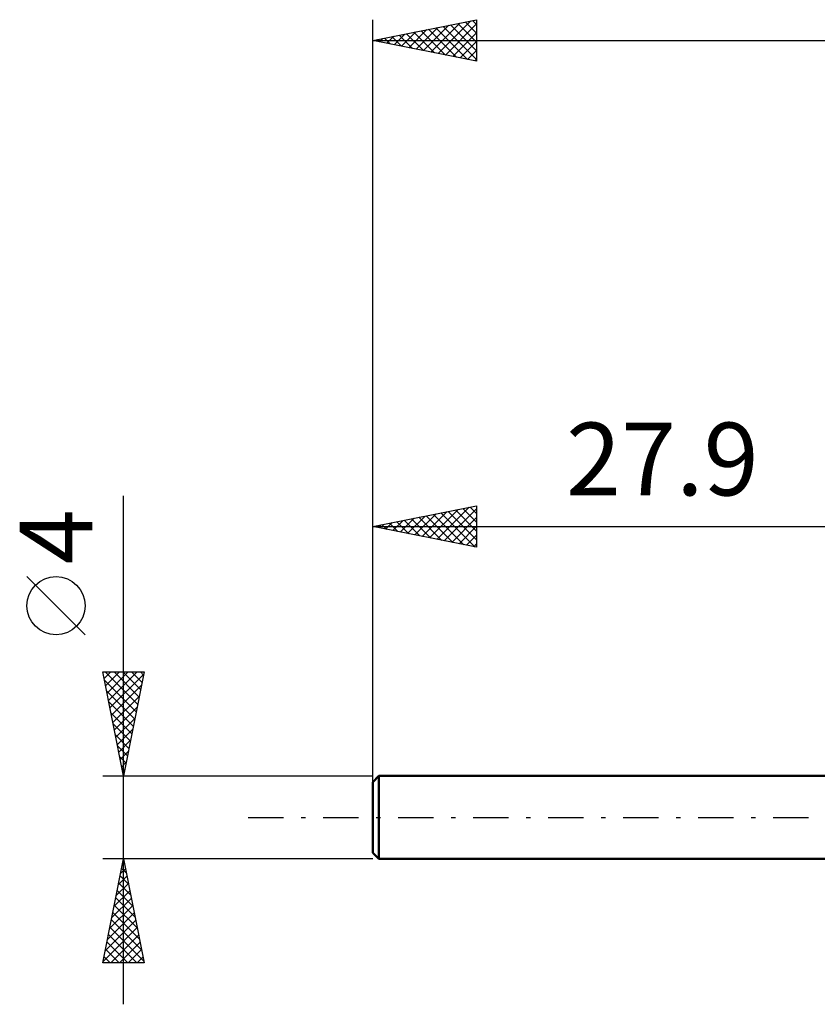
# Model space of a CAD drawing. Units: millimetres. Extents: x -17 to 90, y -30 to 42.
# Drawn here: x -17 to 21, y -9 to 38 of the extents above; entities that cross this region are included whole.
import ezdxf
from ezdxf.enums import TextEntityAlignment as Align

# ---------------------------------------------------------------- set-up
doc = ezdxf.new("R2010")
doc.units = ezdxf.units.MM
doc.header["$LTSCALE"] = 4.25
doc.linetypes.add('LONGDASH_DASH', pattern=[0.85, 0.4, -0.2, 0.05, -0.2])
for name, color, linetype in [('SK1', 4, 'CONTINUOUS'), ('SK2', 7, 'CONTINUOUS'), ('SK4', 2, 'LONGDASH_DASH')]:
    doc.layers.add(name, color=color, linetype=linetype)
doc.styles.get("Standard").update_dxf_attribs({"font": 'Monospac821 BT'})

msp = doc.modelspace()

# ---------------------------------------------------------------- linework, layer by layer
at = {"layer": 'SK1', "color": 4, "linetype": 'CONTINUOUS', "lineweight": 50}
for p, q in [((0.3, 2), (0, 1.7)), ((27.9, 2), (0.3, 2)), ((0.3, 2), (0.3, -2)), ((0, 1.7), (0, -1.7)), ((0, -1.7), (0.3, -2)), ((0.3, -2), (27.9, -2))]:
    msp.add_line(p, q, dxfattribs=at)
at = {"layer": 'SK2', "color": 7, "linetype": 'CONTINUOUS', "lineweight": 25}
for p, q in [((0, 0), (0, 38.4)), ((0, 37.4), (5, 38.4)), ((5, 38.4), (5, 36.4)), ((1.737, 37.053), (2.606, 37.921)), ((2.091, 36.982), (3.136, 38.027)), ((2.444, 36.911), (3.666, 38.133)), ((2.69, 37.938), (4.035, 36.593)), ((2.798, 36.84), (4.197, 38.239)), ((3.044, 38.009), (4.565, 36.487)), ((3.151, 36.77), (4.727, 38.345)), ((3.397, 38.079), (5, 36.476)), ((3.505, 36.699), (5, 38.194)), ((3.751, 38.15), (5, 36.901)), ((4.104, 38.221), (5, 37.325)), ((4.458, 38.291), (5, 37.749)), ((4.811, 38.362), (5, 38.174)), ((0.323, 37.335), (0.484, 37.497)), ((0.569, 37.514), (0.853, 37.229)), ((0.677, 37.265), (1.015, 37.603)), ((0.922, 37.584), (1.383, 37.123)), ((1.03, 37.194), (1.545, 37.709)), ((1.276, 37.655), (1.914, 37.017)), ((1.384, 37.123), (2.075, 37.815)), ((1.629, 37.726), (2.444, 36.911)), ((1.983, 37.797), (2.974, 36.805)), ((2.336, 37.867), (3.505, 36.699)), ((3.858, 36.628), (5, 37.77)), ((0, 37.4), (50, 37.4)), ((5, 36.4), (0, 37.4)), ((0.215, 37.443), (0.323, 37.335)), ((4.212, 36.558), (5, 37.345)), ((4.566, 36.487), (5, 36.921)), ((4.919, 36.416), (5, 36.497)), ((-12, -9), (-12, 15.475)), ((0, 2), (0, 15)), ((0, 14), (5, 15)), ((2.39, 13.522), (3.585, 14.717)), ((2.743, 13.451), (4.115, 14.823)), ((3.097, 13.381), (4.645, 14.929)), ((3.45, 13.31), (5, 14.86)), ((3.633, 14.727), (5, 13.36)), ((3.987, 14.797), (5, 13.784)), ((4.341, 14.868), (5, 14.209)), ((4.694, 14.939), (5, 14.633)), ((5, 15), (5, 13)), ((0.976, 13.805), (1.463, 14.293)), ((1.159, 14.232), (1.738, 13.652)), ((1.329, 13.734), (1.994, 14.399)), ((1.512, 14.302), (2.268, 13.546)), ((1.683, 13.663), (2.524, 14.505)), ((1.866, 14.373), (2.799, 13.44)), ((2.036, 13.593), (3.054, 14.611)), ((2.219, 14.444), (3.329, 13.334)), ((2.573, 14.515), (3.859, 13.228)), ((2.926, 14.585), (4.389, 13.122)), ((3.28, 14.656), (4.92, 13.016)), ((3.804, 13.239), (5, 14.435)), ((0, 14), (27.9, 14)), ((5, 13), (0, 14)), ((0.098, 14.02), (0.147, 13.971)), ((0.268, 13.946), (0.403, 14.081)), ((0.451, 14.09), (0.677, 13.865)), ((0.622, 13.876), (0.933, 14.187)), ((0.805, 14.161), (1.208, 13.759)), ((4.158, 13.169), (5, 14.011)), ((4.511, 13.098), (5, 13.587)), ((4.865, 13.027), (5, 13.162)), ((-13.85, 8.788), (-16.65, 11.588)), ((-12, 2), (-13, 7)), ((-13, 7), (-11, 7)), ((-12.936, 6.681), (-12.618, 7)), ((-12.881, 7), (-11.314, 5.432)), ((-12.866, 6.328), (-12.193, 7)), ((-12.795, 5.974), (-11.769, 7)), ((-12.724, 5.621), (-11.345, 7)), ((-12.653, 5.267), (-11.02, 6.901)), ((-12.457, 7), (-11.243, 5.786)), ((-12.033, 7), (-11.172, 6.14)), ((-11, 7), (-12, 2)), ((-11.608, 7), (-11.101, 6.493)), ((-11.184, 7), (-11.031, 6.847)), ((-12.924, 6.618), (-11.384, 5.079)), ((-12.583, 4.914), (-11.126, 6.37)), ((-12.818, 6.088), (-11.455, 4.725)), ((-12.512, 4.56), (-11.232, 5.84)), ((-12.712, 5.558), (-11.526, 4.372)), ((-12.441, 4.206), (-11.338, 5.31)), ((-12.605, 5.027), (-11.596, 4.018)), ((-12.371, 3.853), (-11.444, 4.779)), ((-12.499, 4.497), (-11.667, 3.665)), ((-12.393, 3.967), (-11.738, 3.311)), ((-12.3, 3.499), (-11.55, 4.249)), ((-12.287, 3.436), (-11.808, 2.958)), ((-12.229, 3.146), (-11.656, 3.719)), ((-12.181, 2.906), (-11.879, 2.604)), ((-12.158, 2.792), (-11.762, 3.188)), ((-12.088, 2.439), (-11.868, 2.658)), ((-12.075, 2.376), (-11.95, 2.25)), ((-13, 2), (0, 2)), ((-12.017, 2.085), (-11.974, 2.128)), ((-12, -2), (-13, -2)), ((-13, -7), (-12, -2)), ((-12.035, -2.176), (-11.977, -2.117)), ((-12.021, -2.103), (-11.969, -2.154)), ((0, -2), (-12, -2)), ((-12, -2), (-11, -7)), ((-12.247, -3.236), (-11.835, -2.824)), ((-12.162, -2.81), (-11.757, -3.214)), ((-12.141, -2.706), (-11.906, -2.471)), ((-12.091, -2.456), (-11.863, -2.684)), ((-12.353, -3.767), (-11.764, -3.178)), ((-12.233, -3.163), (-11.651, -3.745)), ((-12.459, -4.297), (-11.694, -3.531)), ((-12.303, -3.517), (-11.545, -4.275)), ((-12.672, -5.358), (-11.552, -4.238)), ((-12.565, -4.827), (-11.623, -3.885)), ((-12.445, -4.224), (-11.333, -5.336)), ((-12.374, -3.87), (-11.439, -4.805)), ((-12.778, -5.888), (-11.482, -4.592)), ((-12.515, -4.577), (-11.227, -5.866)), ((-12.884, -6.418), (-11.411, -4.946)), ((-12.586, -4.931), (-11.121, -6.396)), ((-12.99, -6.949), (-11.34, -5.299)), ((-12.728, -5.638), (-11.366, -7)), ((-12.657, -5.285), (-11.015, -6.927)), ((-12.617, -7), (-11.269, -5.653)), ((-12.798, -5.992), (-11.79, -7)), ((-12.193, -7), (-11.199, -6.006)), ((-12.869, -6.345), (-12.214, -7)), ((-11.768, -7), (-11.128, -6.36)), ((-11, -7), (-13, -7)), ((-12.94, -6.699), (-12.638, -7)), ((-11.344, -7), (-11.057, -6.713))]:
    msp.add_line(p, q, dxfattribs=at)
msp.add_circle((-15.25, 10.188), 1.4, dxfattribs=at)
at = {"layer": 'SK4', "color": 2, "linetype": 'LONGDASH_DASH', "lineweight": 25}
msp.add_line((-6, 0), (56, 0), dxfattribs=at)

# ---------------------------------------------------------------- texts
at = {"layer": 'SK2', "color": 7, "linetype": 'CONTINUOUS', "lineweight": 25}
msp.add_text('27.9', height=3.5, dxfattribs=at).set_placement((13.95, 15.5), align=Align.CENTER)
msp.add_text('4', height=3.5, rotation=90, dxfattribs=at).set_placement((-13.5, 13.512), align=Align.CENTER)

doc.saveas('drawing.dxf')
